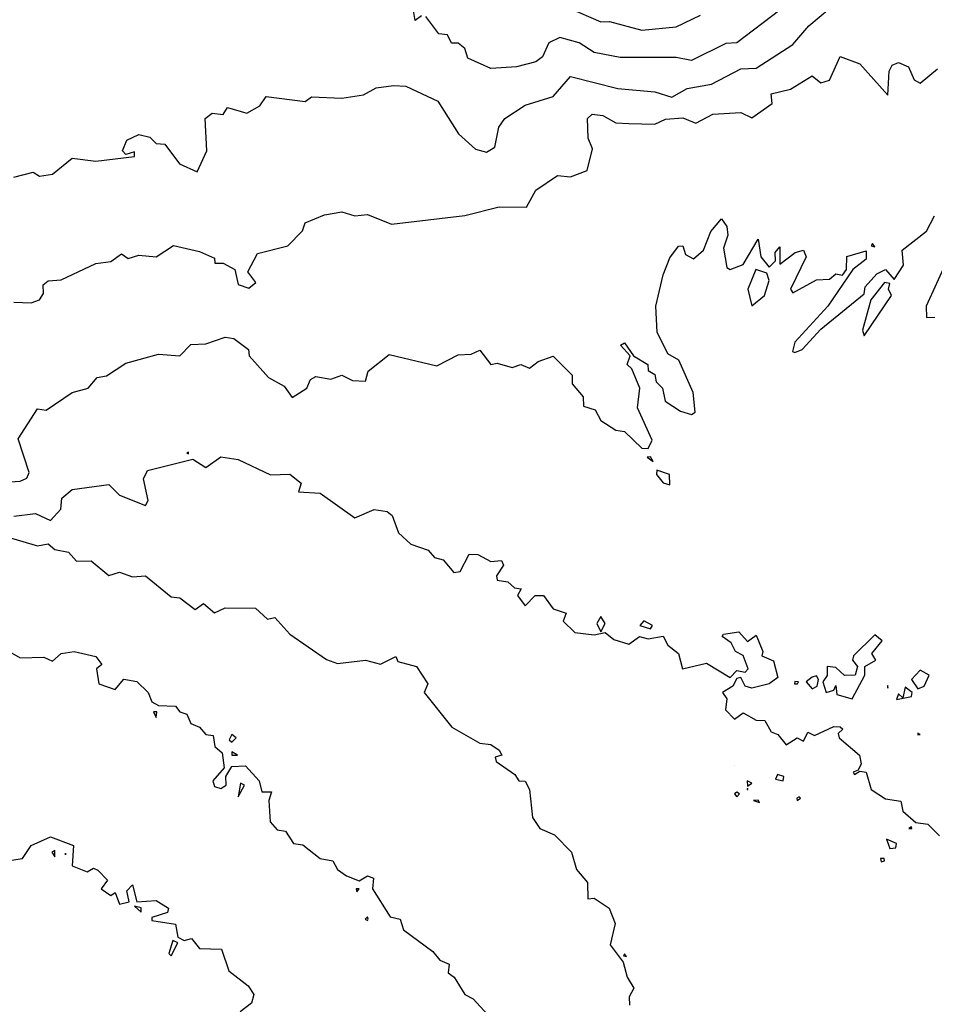
# Model space of a CAD drawing. Extents: x 701140 to 701311, y 9134381 to 9134606.
# Drawn here: x 701209 to 701218, y 9134501 to 9134511 of the extents above; entities that cross this region are included whole.
import ezdxf

# ---------------------------------------------------------------- set-up
doc = ezdxf.new("R2010")
doc.units = 0

msp = doc.modelspace()

# ---------------------------------------------------------------- linework, layer by layer
at = {"layer": 'Contours'}
for points in [[(701208.9761324417, 9134509.15724101, 105.5999984741), (701209.1600898945, 9134509.205361007, 105.5999984741), (701209.2214090449, 9134509.169209238, 105.5999984741), (701209.3440473452, 9134509.18654904, 105.5999984741), (701209.5280047979, 9134509.339885512, 105.5999984741), (701209.7528416819, 9134509.310302358, 105.5999984741), (701210.1207565857, 9134509.353567218, 105.5999984741), (701210.1207565863, 9134509.398373196, 105.5999984741), (701210.0389977179, 9134509.373649666, 105.5999984741), (701210.0060350765, 9134509.406807428, 105.5999984741), (701210.0463363156, 9134509.509006014, 105.5999984741), (701210.1616360195, 9134509.561410926, 105.5999984741), (701210.2638346048, 9134509.535991782, 105.5999984741), (701210.325153754, 9134509.476122556, 105.5999984741), (701210.4069126212, 9134509.470275668, 105.5999984741), (701210.5453065373, 9134509.284169128, 105.5999984741), (701210.7135083744, 9134509.208199544, 105.5999984741), (701210.8054579294, 9134509.406807428, 105.5999984741), (701210.7903461459, 9134509.713403182, 105.5999984741), (701210.8565863931, 9134509.7637869, 105.5999984741), (701210.9587849769, 9134509.752481973, 105.5999984741), (701210.9996644107, 9134509.819904864, 105.5999984741), (701211.1836218628, 9134509.765728857, 105.5999984741), (701211.306260164, 9134509.835236281, 105.5999984741), (701211.3675793142, 9134509.921643356, 105.5999984741), (701211.7354942169, 9134509.87511854, 105.5999984741), (701211.7968133677, 9134509.920543935, 105.5999984741), (701212.0829694029, 9134509.908350408, 105.5999984741), (701212.2873665724, 9134509.936982239, 105.5999984741), (701212.4100048726, 9134510.004552126, 105.5999984741), (701212.5735226083, 9134510.027945517, 105.5999984741), (701212.6902363535, 9134510.019998934, 105.5999984741), (701212.9929681004, 9134509.876920916, 105.5999984741), (701213.1885502585, 9134509.570325164, 105.5999984741), (701213.350231848, 9134509.422247821, 105.5999984741), (701213.452430432, 9134509.395686349, 105.5999984741), (701213.5341893005, 9134509.443076707, 105.5999984741), (701213.5692615082, 9134509.631644314, 105.5999984741), (701213.6287611243, 9134509.713403182, 105.5999984741), (701213.8203453361, 9134509.841750901, 105.5999984741), (701214.0860616543, 9134509.922154639, 105.5999984741), (701214.249579389, 9134510.113116488, 105.5999984741), (701214.6992531597, 9134509.998227676, 105.5999984741), (701215.0467283468, 9134509.96671508, 105.5999984741), (701215.2102460817, 9134509.914877215, 105.5999984741), (701215.3533240999, 9134509.997553812, 105.5999984741), (701215.5839658653, 9134510.040438652, 105.5999984741), (701215.8643170206, 9134510.183490414, 105.5999984741), (701216.0073950393, 9134510.190503716, 105.5999984741), (701216.354870226, 9134510.414687868, 105.5999984741), (701216.5082662341, 9134510.592311006, 105.5999984741), (701216.7023454116, 9134510.755919248, 105.5999984741)], [(701212.8392389265, 9134510.68786216, 105.8000030518), (701212.7779197763, 9134510.64175526, 105.8000030518), (701212.7571206794, 9134510.776268458, 105.8000030518)], [(701216.2322319241, 9134510.739728078, 105.8000030518), (701215.8234375878, 9134510.431546705, 105.8000030518), (701215.7212390036, 9134510.425476639, 105.8000030518), (701215.3942035327, 9134510.264240982, 105.8000030518), (701215.2511255158, 9134510.290631834, 105.8000030518), (701214.7196928778, 9134510.291259177, 105.8000030518), (701214.4744162757, 9134510.339396061, 105.8000030518), (701214.3313382573, 9134510.430067135, 105.8000030518), (701214.147380806, 9134510.48132693, 105.8000030518), (701214.0451822206, 9134510.429819057, 105.8000030518), (701213.9838630708, 9134510.297732305, 105.8000030518), (701213.9225439201, 9134510.249937803, 105.8000030518), (701213.7385864691, 9134510.202392258, 105.8000030518), (701213.4933098663, 9134510.18873384, 105.8000030518), (701213.277915447, 9134510.285715254, 105.8000030518), (701213.2480332649, 9134510.378338765, 105.8000030518), (701213.1867141135, 9134510.429056445, 105.8000030518), (701213.1208796814, 9134510.428793272, 105.8000030518), (701213.0845155288, 9134510.507412495, 105.8000030518), (701213.0027566626, 9134510.516415654, 105.8000030518), (701212.8801183606, 9134510.680055626, 105.8000030518)], [(701214.2291396721, 9134510.761565713, 106), (701214.5357354259, 9134510.629265677, 106), (701214.6174942928, 9134510.63431915, 106), (701214.9240900456, 9134510.552663215, 106), (701215.2511255158, 9134510.583467029, 106), (701215.4801577866, 9134510.69450959, 106)], [(701208.976132442, 9134507.974359702, 105.4000015259), (701209.1396501767, 9134507.96718499, 105.4000015259), (701209.2201043817, 9134507.996466966, 105.4000015259), (701209.2571544463, 9134508.057786116, 105.4000015259), (701209.2562730589, 9134508.139544984, 105.4000015259), (701209.3031679112, 9134508.176963726, 105.4000015259), (701209.4258062126, 9134508.184279054, 105.4000015259), (701209.7528416832, 9134508.340614757, 105.4000015259), (701209.8959197006, 9134508.358097814, 105.4000015259), (701209.9981182851, 9134508.431964805, 105.4000015259), (701210.0594374356, 9134508.388794377, 105.4000015259), (701210.1616360202, 9134508.41949049, 105.4000015259), (701210.3251537548, 9134508.402146159, 105.4000015259), (701210.4886714896, 9134508.510390056, 105.4000015259), (701210.7339480921, 9134508.45339512, 105.4000015259), (701210.8770261095, 9134508.39016094, 105.4000015259), (701210.8805248006, 9134508.343942152, 105.4000015259), (701210.9587849764, 9134508.344794564, 105.4000015259), (701211.0699204074, 9134508.282623002, 105.4000015259), (701211.1018629945, 9134508.142052673, 105.4000015259), (701211.204061579, 9134508.107956331, 105.4000015259), (701211.2695663372, 9134508.1599847, 105.4000015259), (701211.1931211548, 9134508.262183286, 105.4000015259), (701211.2858204471, 9134508.435256694, 105.4000015259), (701211.5705411092, 9134508.507459888, 105.4000015259), (701211.71102697, 9134508.650537906, 105.4000015259), (701211.7354942173, 9134508.726051304, 105.4000015259), (701211.9194516696, 9134508.80254213, 105.4000015259), (701212.0829694034, 9134508.82848024, 105.4000015259), (701212.205607705, 9134508.790713733, 105.4000015259), (701212.3282460057, 9134508.805468276, 105.4000015259), (701212.5530828907, 9134508.7140984, 105.4000015259), (701213.2480332643, 9134508.7940741, 105.4000015259), (701213.5750687337, 9134508.877287446, 105.4000015259), (701213.831510383, 9134508.87537479, 105.4000015259), (701213.9225439195, 9134509.036572814, 105.4000015259), (701214.126941089, 9134509.173245676, 105.4000015259), (701214.2495793902, 9134509.161295285, 105.4000015259), (701214.4080232901, 9134509.222849978, 105.4000015259), (701214.456740111, 9134509.427247146, 105.4000015259), (701214.4176483375, 9134509.52944573, 105.4000015259), (701214.4107722272, 9134509.713403182, 105.4000015259), (701214.4539765582, 9134509.754191874, 105.4000015259), (701214.556175143, 9134509.74219327, 105.4000015259), (701214.6788134442, 9134509.673009494, 105.4000015259), (701214.8014517439, 9134509.665640179, 105.4000015259), (701215.0467283461, 9134509.661249172, 105.4000015259), (701215.1489269318, 9134509.70665737, 105.4000015259), (701215.3124446659, 9134509.720907103, 105.4000015259), (701215.4350829676, 9134509.66888198, 105.4000015259), (701215.5986007017, 9134509.754085606, 105.4000015259), (701215.8643170214, 9134509.771922592, 105.4000015259), (701215.9665156049, 9134509.721440157, 105.4000015259), (701216.159861067, 9134509.8564812, 105.4000015259), (701216.1504730571, 9134509.948163697, 105.4000015259), (701216.3344305091, 9134509.99182527, 105.4000015259), (701216.5388276771, 9134510.116913283, 105.4000015259), (701216.6205865445, 9134510.052613128, 105.4000015259), (701216.7023454123, 9134510.077892644, 105.4000015259), (701216.8045439954, 9134510.301696818, 105.4000015259), (701216.9885014473, 9134510.231326995, 105.4000015259), (701217.254217766, 9134509.93536932, 105.4000015259), (701217.2672487423, 9134510.163076952, 105.4000015259), (701217.2950971996, 9134510.220524263, 105.4000015259), (701217.3564163503, 9134510.244985014, 105.4000015259), (701217.4502446426, 9134510.203956386, 105.4000015259), (701217.5034678759, 9134510.081318084, 105.4000015259), (701217.5608135194, 9134510.049640296, 105.4000015259), (701217.7260963423, 9134510.18351667, 105.4000015259)], [(701208.7921749912, 9134506.263665862, 105.1999969482), (701209.0374515929, 9134506.27719237, 105.1999969482), (701209.0987707437, 9134506.30734632, 105.1999969482), (701209.1205904946, 9134506.361289619, 105.1999969482), (701209.0170118755, 9134506.680303464, 105.1999969482), (701209.2009693274, 9134506.963422714, 105.1999969482), (701209.2827281947, 9134506.951842045, 105.1999969482), (701209.5280047972, 9134507.119751172, 105.1999969482), (701209.6814288441, 9134507.158438575, 105.1999969482), (701209.7654153854, 9134507.26063716, 105.1999969482), (701209.8550402676, 9134507.275391946, 105.1999969482), (701210.0389977182, 9134507.395740144, 105.1999969482), (701210.3455934714, 9134507.480776332, 105.1999969482), (701210.54999064, 9134507.465710642, 105.1999969482), (701210.652189224, 9134507.574321833, 105.1999969482), (701210.7952672421, 9134507.577990659, 105.1999969482), (701210.979224694, 9134507.642883752, 105.1999969482), (701211.060983561, 9134507.630992627, 105.1999969482), (701211.1999736351, 9134507.526353478, 105.1999969482), (701211.2070159926, 9134507.465034328, 105.1999969482), (701211.3880190302, 9134507.259589566, 105.1999969482), (701211.5363134355, 9134507.178878292, 105.1999969482), (701211.6128559164, 9134507.070361681, 105.1999969482), (701211.7505630987, 9134507.158438575, 105.1999969482), (701211.7855855583, 9134507.240197442, 105.1999969482), (701211.8376928021, 9134507.268813046, 105.1999969482), (701211.9807708187, 9134507.245863898, 105.1999969482), (701212.0829694037, 9134507.28292515, 105.1999969482), (701212.1851679875, 9134507.232897544, 105.1999969482), (701212.3078062895, 9134507.225281974, 105.1999969482), (701212.3327729233, 9134507.32195631, 105.1999969482), (701212.5326431742, 9134507.478329696, 105.1999969482), (701212.9823169445, 9134507.371660832, 105.1999969482), (701213.1867141135, 9134507.475646464, 105.1999969482), (701213.309352414, 9134507.480522452, 105.1999969482), (701213.3911112819, 9134507.518688586, 105.1999969482), (701213.493309867, 9134507.382170612, 105.1999969482), (701213.5546290166, 9134507.39638354, 105.1999969482), (701213.6977070355, 9134507.356600337, 105.1999969482), (701213.7794659024, 9134507.383860568, 105.1999969482), (701213.8612247695, 9134507.347818809, 105.1999969482), (701213.9429836366, 9134507.41355119, 105.1999969482), (701214.0860616552, 9134507.463849418, 105.1999969482), (701214.2650364699, 9134507.281076876, 105.1999969482), (701214.2647421864, 9134507.199318008, 105.1999969482), (701214.3698100039, 9134507.076679708, 105.1999969482), (701214.3722176907, 9134506.989630561, 105.1999969482), (701214.4845099631, 9134506.954041407, 105.1999969482), (701214.535848979, 9134506.851842823, 105.1999969482), (701214.6788134439, 9134506.762404518, 105.1999969482), (701214.7605723103, 9134506.750006922, 105.1999969482), (701214.9240900463, 9134506.59257593, 105.1999969482), (701214.9854091967, 9134506.587130766, 105.1999969482), (701215.0244257039, 9134506.66788537, 105.1999969482), (701214.8836042662, 9134506.974481124, 105.1999969482), (701214.905953396, 9134507.158438575, 105.1999969482), (701214.8314461226, 9134507.342396026, 105.1999969482), (701214.7861521927, 9134507.38327546, 105.1999969482), (701214.8140948683, 9134507.465034328, 105.1999969482), (701214.7232776898, 9134507.567232912, 105.1999969482), (701214.7599129644, 9134507.587672628, 105.1999969482), (701214.8461636254, 9134507.465034328, 105.1999969482), (701214.9823023598, 9134507.38327546, 105.1999969482), (701214.9854091961, 9134507.328059165, 105.1999969482), (701215.046728347, 9134507.289305855, 105.1999969482), (701215.061354649, 9134507.219757726, 105.1999969482), (701215.1219541465, 9134507.158438575, 105.1999969482), (701215.1450684128, 9134507.035800274, 105.1999969482), (701215.2920049494, 9134506.941716822, 105.1999969482), (701215.3942035341, 9134506.910257105, 105.1999969482), (701215.4310611368, 9134506.93360169, 105.1999969482), (701215.41145613, 9134507.117559142, 105.1999969482), (701215.2742171219, 9134507.424154894, 105.1999969482), (701215.1723902746, 9134507.485474044, 105.1999969482), (701215.0705429049, 9134507.689871214, 105.1999969482), (701215.0575694359, 9134507.935147816, 105.1999969482), (701215.128487215, 9134508.234242294, 105.1999969482), (701215.1898063653, 9134508.395397734, 105.1999969482), (701215.2715652317, 9134508.505196206, 105.1999969482), (701215.3124446656, 9134508.508539451, 105.1999969482), (701215.3397431192, 9134508.42570102, 105.1999969482), (701215.4146432497, 9134508.38496353, 105.1999969482), (701215.5078587744, 9134508.466580454, 105.1999969482), (701215.5781609842, 9134508.64275996, 105.1999969482), (701215.6803595695, 9134508.764312044, 105.1999969482), (701215.7314953604, 9134508.691417338, 105.1999969482), (701215.7399941278, 9134508.609658472, 105.1999969482), (701215.6994511355, 9134508.48702017, 105.1999969482), (701215.731415496, 9134508.303062718, 105.1999969482), (701215.7621184369, 9134508.283366265, 105.1999969482), (701215.8847567375, 9134508.332625248, 105.1999969482), (701216.027834755, 9134508.57126932, 105.1999969482), (701216.0519858955, 9134508.405261304, 105.1999969482), (701216.1300333405, 9134508.30688478, 105.1999969482), (701216.1908337149, 9134508.36438187, 105.1999969482), (701216.1891462983, 9134508.446140736, 105.1999969482), (701216.2322319238, 9134508.49842576, 105.1999969482), (701216.2322319238, 9134508.33459636, 105.1999969482), (701216.3786676627, 9134508.446140736, 105.1999969482), (701216.4570688095, 9134508.465718154, 105.1999969482), (701216.4806518584, 9134508.405261304, 105.1999969482), (701216.3327343861, 9134508.09866555, 105.1999969482), (701216.3548702247, 9134508.06244846, 105.1999969482), (701216.5797071098, 9134508.185304921, 105.1999969482), (701216.7023454121, 9134508.19059761, 105.1999969482), (701216.7636645626, 9134508.24357721, 105.1999969482), (701216.8249837132, 9134508.230917944, 105.1999969482), (701216.8631625616, 9134508.282623002, 105.1999969482), (701216.8658631467, 9134508.405485915, 105.1999969482), (701217.0498205983, 9134508.460575566, 105.1999969482), (701217.0498205982, 9134508.380617673, 105.1999969482), (701216.9239067021, 9134508.282623002, 105.1999969482), (701216.6874642062, 9134507.935147816, 105.1999969482), (701216.3753099429, 9134507.595757673, 105.1999969482), (701216.3507979445, 9134507.505913762, 105.1999969482), (701216.3753099428, 9134507.49617864, 105.1999969482), (701216.4452635989, 9134507.526353478, 105.1999969482), (701216.6205865438, 9134507.718725981, 105.1999969482), (701217.0293808808, 9134508.05216887, 105.1999969482), (701217.0402418375, 9134508.119105268, 105.1999969482), (701217.1520191828, 9134508.243821364, 105.1999969482), (701217.2337780492, 9134508.285149766, 105.1999969482), (701217.3155369167, 9134508.190359784, 105.1999969482), (701217.4038589966, 9134508.323502436, 105.1999969482), (701217.390587905, 9134508.466580454, 105.1999969482), (701217.6221326697, 9134508.64676071, 105.1999969482), (701217.6957369703, 9134508.793615924, 105.1999969482)], [(701217.1111397492, 9134508.529542668, 105.1999969482), (701217.0974316759, 9134508.507459888, 105.1999969482), (701217.131579466, 9134508.497145401, 105.1999969482), (701217.1111397492, 9134508.529542668, 105.1999969482)], [(701217.813772397, 9134508.36438187, 105.1999969482), (701217.6170163286, 9134507.935147816, 105.1999969482), (701217.6221326706, 9134507.82741205, 105.1999969482), (701217.700573667, 9134507.832949232, 105.1999969482)], [(701216.0042591849, 9134508.282623002, 105.1999969482), (701215.9277207518, 9134508.09866555, 105.1999969482), (701215.9665156057, 9134507.940719659, 105.1999969482), (701216.08816631, 9134508.0373464, 105.1999969482), (701216.1320186553, 9134508.180424418, 105.1999969482), (701216.1095936224, 9134508.249824386, 105.1999969482), (701216.0042591849, 9134508.282623002, 105.1999969482)], [(701217.2239814984, 9134508.1599847, 105.1999969482), (701217.0951381982, 9134507.996466966, 105.1999969482), (701217.0146801785, 9134507.71031093, 105.1999969482), (701217.0293808805, 9134507.654026194, 105.1999969482), (701217.2882887186, 9134508.0373464, 105.1999969482), (701217.260156741, 9134508.09866555, 105.1999969482), (701217.2746574839, 9134508.150780061, 105.1999969482), (701217.2239814984, 9134508.1599847, 105.1999969482)], [(701210.6317495068, 9134506.553166516, 105), (701210.6161975488, 9134506.54524707, 105), (701210.6317495066, 9134506.537327623, 105), (701210.6317495068, 9134506.553166516, 105)], [(701208.9761324418, 9134505.946020218, 105), (701209.1805296107, 9134505.97275644, 105), (701209.3236076286, 9134505.906772276, 105), (701209.4205701131, 9134506.013814433, 105), (701209.4306331478, 9134506.116013017, 105), (701209.5280047967, 9134506.199758701, 105), (701209.8754799839, 9134506.247464206, 105), (701209.9776785682, 9134506.146563288, 105), (701210.2229551696, 9134506.048465453, 105), (701210.2506880789, 9134506.095573299, 105), (701210.2060051616, 9134506.299970469, 105), (701210.2433948866, 9134506.378525836, 105), (701210.6726289412, 9134506.486326275, 105), (701210.795267242, 9134506.406306773, 105), (701210.9383452607, 9134506.507449817, 105), (701211.1018629951, 9134506.484971156, 105), (701211.4084587477, 9134506.337701153, 105), (701211.5924161989, 9134506.345907152, 105), (701211.6994190818, 9134506.259091035, 105), (701211.6741750666, 9134506.175838659, 105), (701211.8785722351, 9134506.164625755, 105), (701212.2056077048, 9134505.932337103, 105), (701212.389565156, 9134506.009995624, 105), (701212.5122034571, 9134505.989900332, 105), (701212.5613760541, 9134505.95249528, 105), (701212.6207529532, 9134505.788977547, 105), (701212.7370403432, 9134505.681534054, 105), (701212.900558077, 9134505.62615147, 105), (701212.9618772273, 9134505.55516903, 105), (701213.0436360955, 9134505.533591373, 105), (701213.1458346801, 9134505.412481952, 105), (701213.2033028689, 9134505.421062643, 105), (701213.2889126973, 9134505.58538887, 105), (701213.370671565, 9134505.584950175, 105), (701213.4933098656, 9134505.516575737, 105), (701213.5955084508, 9134505.5259028, 105), (701213.6143599455, 9134505.482381795, 105), (701213.5475195507, 9134505.380183209, 105), (701213.5546290174, 9134505.338998705, 105), (701213.6568276009, 9134505.325949255, 105), (701213.7181467512, 9134505.26895543, 105), (701213.7826673036, 9134505.257544909, 105), (701213.7470543508, 9134505.196225759, 105), (701213.8203453358, 9134505.096112859, 105), (701213.9132570844, 9134505.196225759, 105), (701213.9931312825, 9134505.196225759, 105), (701214.0860616555, 9134505.069077834, 105), (701214.2086999562, 9134505.028250426, 105), (701214.1808800306, 9134504.950949155, 105), (701214.2904588243, 9134504.845058234, 105), (701214.4744162743, 9134504.821816986, 105), (701214.5766148589, 9134504.845612895, 105), (701214.6583737263, 9134504.77743867, 105), (701214.8014517445, 9134504.73348704, 105), (701214.9036503294, 9134504.807832353, 105), (701214.9854091966, 9134504.78466031, 105), (701215.1284872151, 9134504.808753151, 105), (701215.1709750188, 9134504.72611227, 105), (701215.2737824225, 9134504.644353403, 105), (701215.3113450608, 9134504.501275385, 105), (701215.5372815505, 9134504.554676447, 105), (701215.7621184369, 9134504.418128636, 105), (701215.8234375865, 9134504.485560259, 105), (701215.9051964547, 9134504.468606777, 105), (701215.9318827381, 9134504.501275385, 105), (701215.8847567376, 9134504.625463052, 105), (701215.812075682, 9134504.664793119, 105), (701215.7721067767, 9134504.746551987, 105), (701215.6862715057, 9134504.807871137, 105), (701215.6970964386, 9134504.828310855, 105), (701215.8438773035, 9134504.850612447, 105), (701215.9256361707, 9134504.757894699, 105), (701216.0073950388, 9134504.819393812, 105), (701216.0724107343, 9134504.664793119, 105), (701216.0605310283, 9134504.623913687, 105), (701216.170912774, 9134504.577508027, 105), (701216.2138446141, 9134504.419516517, 105), (701216.1304504772, 9134504.358197367, 105), (701215.9665156049, 9134504.317455215, 105), (701215.9042280742, 9134504.33775765, 105), (701215.8643170204, 9134504.419923278, 105), (701215.8234375871, 9134504.40886106, 105), (701215.7863869187, 9134504.33775765, 105), (701215.6904993769, 9134504.276438499, 105), (701215.7307972366, 9134504.215119349, 105), (701215.7171293161, 9134504.112920765, 105), (701215.8029978697, 9134504.024658352, 105), (701215.8847567381, 9134504.084151449, 105), (701216.0073950388, 9134504.013888897, 105), (701216.0891539055, 9134504.009536676, 105), (701216.1504730575, 9134503.902132884, 105), (701216.2117922078, 9134503.87860459, 105), (701216.2935510753, 9134503.779181255, 105), (701216.3957496592, 9134503.848225215, 105), (701216.4570688088, 9134503.814937484, 105), (701216.497948243, 9134503.90136392, 105), (701216.5608212911, 9134503.867644163, 105), (701216.743224846, 9134503.953194896, 105), (701216.8045439955, 9134503.950362906, 105), (701216.8297189143, 9134503.928963313, 105), (701216.7835766914, 9134503.888083879, 105), (701216.7941438586, 9134503.847204445, 105), (701216.9854864341, 9134503.68368671, 105), (701217.0012586496, 9134503.601927843, 105), (701216.9743225455, 9134503.540608693, 105), (701216.9273681125, 9134503.520168977, 105), (701216.9395756104, 9134503.499729259, 105), (701216.988501448, 9134503.531615218, 105), (701217.0505004108, 9134503.520168977, 105), (701217.0963022801, 9134503.356651241, 105), (701217.2337780494, 9134503.26818728, 105), (701217.376856068, 9134503.24816963, 105), (701217.39571161, 9134503.152254073, 105), (701217.5199340862, 9134503.045946741, 105), (701217.6335168157, 9134503.029615771, 105), (701217.7447709714, 9134502.918019617, 105)], [(701214.9763196439, 9134506.504367637, 105.1999969482), (701215.0312315683, 9134506.463488203, 105.1999969482), (701215.0058489131, 9134506.50980161, 105.1999969482), (701214.9763196439, 9134506.504367637, 105.1999969482)], [(701215.0678327705, 9134506.381729335, 105.1999969482), (701215.064125072, 9134506.3408499, 105.1999969482), (701215.1284872149, 9134506.262491493, 105.1999969482), (701215.189806365, 9134506.245244775, 105.1999969482), (701215.1875192354, 9134506.3408499, 105.1999969482), (701215.0678327705, 9134506.381729335, 105.1999969482)], [(701208.9556927258, 9134505.739829117, 104.8000030518), (701209.200969328, 9134505.664841628, 104.8000030518), (701209.3031679126, 9134505.683289738, 104.8000030518), (701209.3644870622, 9134505.63086902, 104.8000030518), (701209.4946806377, 9134505.605020095, 104.8000030518), (701209.5688842303, 9134505.521491958, 104.8000030518), (701209.7082352382, 9134505.523261227, 104.8000030518), (701209.8754799833, 9134505.386252202, 104.8000030518), (701209.9776785683, 9134505.417152617, 104.8000030518), (701210.1003168684, 9134505.372269142, 104.8000030518), (701210.2229551695, 9134505.3820899, 104.8000030518), (701210.4682317725, 9134505.183877438, 104.8000030518), (701210.5499906403, 9134505.17446364, 104.8000030518), (701210.6930686577, 9134505.06372171, 104.8000030518), (701210.774827525, 9134505.118386837, 104.8000030518), (701210.877026109, 9134505.031738807, 104.8000030518), (701210.979224694, 9134505.079182068, 104.8000030518), (701211.2653807299, 9134505.075198196, 104.8000030518), (701211.3807662273, 9134504.971388873, 104.8000030518), (701211.4493381814, 9134504.986638566, 104.8000030518), (701211.5924161989, 9134504.828887524, 104.8000030518), (701211.9398913858, 9134504.59048215, 104.8000030518), (701212.0420899696, 9134504.551570868, 104.8000030518), (701212.3078062895, 9134504.582777552, 104.8000030518), (701212.4508843073, 9134504.544589212, 104.8000030518), (701212.5939623252, 9134504.618827747, 104.8000030518), (701212.6144020418, 9134504.568503648, 104.8000030518), (701212.7895996156, 9134504.5217151, 104.8000030518), (701212.8970339894, 9134504.358197367, 104.8000030518), (701212.8649261841, 9134504.276438499, 104.8000030518), (701213.1250492602, 9134503.94940303, 104.8000030518), (701213.3911112818, 9134503.795594161, 104.8000030518), (701213.4933098659, 9134503.78287846, 104.8000030518), (701213.5750687338, 9134503.729058878, 104.8000030518), (701213.5983017313, 9134503.68368671, 104.8000030518), (701213.5362453657, 9134503.663246995, 104.8000030518), (701213.5455917666, 9134503.62236756, 104.8000030518), (701213.7229305153, 9134503.499729259, 104.8000030518), (701213.7590261849, 9134503.43987009, 104.8000030518), (701213.8203453366, 9134503.437687492, 104.8000030518), (701213.8603961332, 9134503.356651241, 104.8000030518), (701213.8885993897, 9134503.090934923, 104.8000030518), (701213.9603530099, 9134502.988736339, 104.8000030518), (701214.09846175, 9134502.927417187, 104.8000030518), (701214.2575082468, 9134502.763899453, 104.8000030518), (701214.3075289488, 9134502.600381717, 104.8000030518), (701214.4114771931, 9134502.477743417, 104.8000030518), (701214.4130971247, 9134502.322708165, 104.8000030518), (701214.4744162745, 9134502.327740833, 104.8000030518), (701214.6149008665, 9134502.232466815, 104.8000030518), (701214.6714077502, 9134502.089388797, 104.8000030518), (701214.6245759141, 9134501.884991627, 104.8000030518), (701214.7479918494, 9134501.721473893, 104.8000030518), (701214.7850348959, 9134501.578395875, 104.8000030518), (701214.8501818883, 9134501.476197291, 104.8000030518), (701214.805093928, 9134501.394438423, 104.8000030518), (701214.8069285414, 9134501.312679557, 104.8000030518)], [(701214.5357354252, 9134504.994795645, 105), (701214.4976752626, 9134504.930509439, 105), (701214.5357354255, 9134504.850948391, 105), (701214.5779217468, 9134504.930509439, 105), (701214.5357354252, 9134504.994795645, 105)], [(701214.9445297633, 9134504.953736389, 105), (701214.905291474, 9134504.910069723, 105), (701215.0058489138, 9134504.880022572, 105), (701215.0262886299, 9134504.910754852, 105), (701214.9445297633, 9134504.953736389, 105)], [(701215.2715652318, 9134504.787840215, 105), (701215.2708913959, 9134504.78743142, 105), (701215.2715652315, 9134504.787097257, 105), (701215.2715652318, 9134504.787840215, 105)], [(701217.1315794649, 9134504.82202171, 105), (701216.9285599401, 9134504.623913687, 105), (701216.9205942899, 9134504.583034253, 105), (701216.9668689626, 9134504.5217151, 105), (701216.9442737929, 9134504.439956235, 105), (701216.8454234302, 9134504.43803348, 105), (701216.7636645628, 9134504.513297703, 105), (701216.6797837092, 9134504.5217151, 105), (701216.6819056954, 9134504.436562186, 105), (701216.6385138799, 9134504.378637085, 105), (701216.6695396664, 9134504.276438499, 105), (701216.7427170263, 9134504.296878217, 105), (701216.763664563, 9134504.342250591, 105), (701216.7711790127, 9134504.255998783, 105), (701216.9170283724, 9134504.215119349, 105), (701217.0358747494, 9134504.439956235, 105), (701217.037779189, 9134504.5217151, 105), (701217.1423816513, 9134504.583034253, 105), (701217.1043549218, 9134504.644353403, 105), (701217.2008154085, 9134504.766991705, 105), (701217.1315794649, 9134504.82202171, 105)], [(701208.955692726, 9134504.651243195, 104.5999984741), (701209.0374515923, 9134504.60575349, 104.5999984741), (701209.262288479, 9134504.610512173, 104.5999984741), (701209.3440473456, 9134504.571991744, 104.5999984741), (701209.4258062134, 9134504.64512696, 104.5999984741), (701209.5484445139, 9134504.66339194, 104.5999984741), (701209.7528416824, 9134504.616923938, 104.5999984741), (701209.811900219, 9134504.542154819, 104.5999984741), (701209.76120962, 9134504.501275385, 104.5999984741), (701209.7831689051, 9134504.358197367, 104.5999984741), (701209.9367991347, 9134504.305510957, 104.5999984741), (701210.0185580017, 9134504.402903812, 104.5999984741), (701210.1411963034, 9134504.380489005, 104.5999984741), (701210.249317165, 9134504.276438499, 104.5999984741), (701210.2842743208, 9134504.188018765, 104.5999984741), (701210.3455934713, 9134504.153559163, 104.5999984741), (701210.5091112063, 9134504.145327324, 104.5999984741), (701210.5499906405, 9134504.091605345, 104.5999984741), (701210.6170005149, 9134504.07204133, 104.5999984741), (701210.6521892234, 9134503.981617473, 104.5999984741), (701210.7358389909, 9134503.94940303, 104.5999984741), (701210.795267242, 9134503.879750513, 104.5999984741), (701210.8644797793, 9134503.867644163, 104.5999984741), (701210.8798542462, 9134503.765445579, 104.5999984741), (701210.9517045533, 9134503.704126427, 104.5999984741), (701210.968463146, 9134503.561048409, 104.5999984741), (701210.8628886386, 9134503.438410109, 104.5999984741), (701210.877026109, 9134503.38451351, 104.5999984741), (701210.9383452594, 9134503.367813356, 104.5999984741), (701210.9881670699, 9134503.397530675, 104.5999984741), (701210.9847237032, 9134503.479289543, 104.5999984741), (701211.0405438446, 9134503.574490122, 104.5999984741), (701211.1704771286, 9134503.581488127, 104.5999984741), (701211.3017005345, 9134503.438410109, 104.5999984741), (701211.3266998807, 9134503.334363252, 104.5999984741), (701211.4182919076, 9134503.336211525, 104.5999984741), (701211.3907527374, 9134503.254452657, 104.5999984741), (701211.4037344725, 9134503.050055489, 104.5999984741), (701211.4697778982, 9134502.975490488, 104.5999984741), (701211.5515367662, 9134502.962089796, 104.5999984741), (701211.6254203303, 9134502.845658321, 104.5999984741), (701211.7150545005, 9134502.834120272, 104.5999984741), (701211.8781146299, 9134502.702580303, 104.5999984741), (701211.9990020083, 9134502.682140585, 104.5999984741), (701212.0420899697, 9134502.598448232, 104.5999984741), (701212.1269667606, 9134502.539062567, 104.5999984741), (701212.2464871391, 9134502.492997836, 104.5999984741), (701212.3282460051, 9134502.53995353, 104.5999984741), (701212.3832466551, 9134502.518622851, 104.5999984741), (701212.3733411302, 9134502.416424267, 104.5999984741), (701212.5400192451, 9134502.150707947, 104.5999984741), (701212.6348417592, 9134502.128870644, 104.5999984741), (701212.6668722897, 9134502.028069645, 104.5999984741), (701212.9458374509, 9134501.823672477, 104.5999984741), (701213.0109052353, 9134501.741913611, 104.5999984741), (701213.0988677652, 9134501.701034177, 104.5999984741), (701213.0906566101, 9134501.61927531, 104.5999984741), (701213.148754639, 9134501.578395875, 104.5999984741), (701213.2474105491, 9134501.414878141, 104.5999984741), (701213.3265071767, 9134501.373998707, 104.5999984741), (701213.5341892992, 9134501.149782654, 104.5999984741)], [(701217.5608135193, 9134504.486949127, 105), (701217.4782131466, 9134504.3990768, 105), (701217.5403738031, 9134504.311236916, 105), (701217.6003794279, 9134504.33775765, 105), (701217.6457241592, 9134504.439956235, 105), (701217.5608135193, 9134504.486949127, 105)], [(701216.5388276762, 9134504.422055269, 105), (701216.4830703535, 9134504.378637085, 105), (701216.5388276773, 9134504.310428012, 105), (701216.5861897882, 9134504.33775765, 105), (701216.5979299374, 9134504.3990768, 105), (701216.5797071109, 9134504.435466586, 105), (701216.5388276762, 9134504.422055269, 105)], [(701216.3753099422, 9134504.38128015, 105), (701216.3725134633, 9134504.358197367, 105), (701216.4003110644, 9134504.358197367, 105), (701216.4089207072, 9134504.378637085, 105), (701216.3753099422, 9134504.38128015, 105)], [(701217.2542177659, 9134504.342789566, 105), (701217.2520618187, 9134504.33775765, 105), (701217.2542177665, 9134504.315889953, 105), (701217.2542177659, 9134504.342789566, 105)], [(701217.4177355011, 9134504.32545954, 105), (701217.3972957841, 9134504.225374447, 105), (701217.356416351, 9134504.262163628, 105), (701217.3359766343, 9134504.211024158, 105), (701217.4790546526, 9134504.237991612, 105), (701217.4840837915, 9134504.276438499, 105), (701217.4177355011, 9134504.32545954, 105)], [(701210.2992434069, 9134504.092481049, 104.5999984741), (701210.325153754, 9134504.039141787, 104.5999984741), (701210.329949405, 9134504.092481049, 104.5999984741), (701210.2992434069, 9134504.092481049, 104.5999984741)], [(701211.0405438445, 9134503.877173934, 104.5999984741), (701211.0149420564, 9134503.826764729, 104.5999984741), (701211.0405438445, 9134503.8062467, 104.5999984741), (701211.083323665, 9134503.847204445, 104.5999984741), (701211.0405438445, 9134503.877173934, 104.5999984741)], [(701217.5403738032, 9134503.890000526, 105), (701217.5403738031, 9134503.875854619, 105), (701217.560813519, 9134503.878410665, 105), (701217.5403738032, 9134503.890000526, 105)], [(701211.040543844, 9134503.714184066, 104.5999984741), (701211.040339448, 9134503.68368671, 104.5999984741), (701211.0944772147, 9134503.68368671, 104.5999984741), (701211.040543844, 9134503.714184066, 104.5999984741)], [(701215.8016992131, 9134503.581488127, 105), (701215.804059074, 9134503.581488127, 105), (701215.8029978704, 9134503.582139254, 105), (701215.8016992131, 9134503.581488127, 105)], [(701216.2085318842, 9134503.499729259, 105), (701216.1913524909, 9134503.456396079, 105), (701216.2636525529, 9134503.438410109, 105), (701216.268589033, 9134503.479289543, 105), (701216.2085318842, 9134503.499729259, 105)], [(701211.1247653286, 9134503.417970391, 104.5999984741), (701211.1018629952, 9134503.286470942, 104.5999984741), (701211.1607838856, 9134503.397530675, 104.5999984741), (701211.1247653286, 9134503.417970391, 104.5999984741)], [(701215.9216075959, 9134503.438410109, 105), (701215.9256361712, 9134503.38761001, 105), (701215.9656269212, 9134503.417970391, 105), (701215.9216075959, 9134503.438410109, 105)], [(701215.9221468304, 9134503.356651241, 105), (701215.9285320579, 9134503.356651241, 105), (701215.9256361708, 9134503.368535988, 105), (701215.9221468304, 9134503.356651241, 105)], [(701215.8021938871, 9134503.315771807, 105), (701215.8234375869, 9134503.288762521, 105), (701215.850377041, 9134503.315771807, 105), (701215.8234375876, 9134503.332948342, 105), (701215.8021938871, 9134503.315771807, 105)], [(701216.3922214122, 9134503.274892373, 105), (701216.395749659, 9134503.251635483, 105), (701216.426741103, 9134503.274892373, 105), (701216.4161893752, 9134503.286938595, 105), (701216.3922214122, 9134503.274892373, 105)], [(701215.9816936135, 9134503.254452657, 105), (701216.0389975933, 9134503.23401294, 105), (701216.0278347563, 9134503.255651608, 105), (701215.9816936135, 9134503.254452657, 105)], [(701217.4539852173, 9134502.988736339, 105), (701217.4836397774, 9134502.988736339, 105), (701217.4790546515, 9134503.003883628, 105), (701217.4539852173, 9134502.988736339, 105)], [(701208.9148132926, 9134502.68186458, 104.4000015259), (701209.0578913094, 9134502.702237528, 104.4000015259), (701209.1396501772, 9134502.825985964, 104.4000015259), (701209.3236076289, 9134502.908656562, 104.4000015259), (701209.5413373032, 9134502.825218603, 104.4000015259), (701209.5280047965, 9134502.633345889, 104.4000015259), (701209.6710828157, 9134502.577175299, 104.4000015259), (701209.7324019664, 9134502.610734768, 104.4000015259), (701209.7732813995, 9134502.592670081, 104.4000015259), (701209.8628989711, 9134502.498183133, 104.4000015259), (701209.8045510635, 9134502.416424267, 104.4000015259), (701209.8959197009, 9134502.354293859, 104.4000015259), (701209.9367991345, 9134502.380843686, 104.4000015259), (701209.9776785679, 9134502.272139113, 104.4000015259), (701210.06928543, 9134502.293785965, 104.4000015259), (701210.0474643796, 9134502.39598455, 104.4000015259), (701210.1003168687, 9134502.454077069, 104.4000015259), (701210.141196303, 9134502.294530733, 104.4000015259), (701210.3251537546, 9134502.304142369, 104.4000015259), (701210.4402932078, 9134502.232466815, 104.4000015259), (701210.4312139135, 9134502.191587381, 104.4000015259), (701210.2842743205, 9134502.14330999, 104.4000015259), (701210.2842743205, 9134502.116306081, 104.4000015259), (701210.5091112069, 9134502.082117619, 104.4000015259), (701210.5295509227, 9134501.959312374, 104.4000015259), (701210.5908700736, 9134501.926384192, 104.4000015259), (701210.6598759551, 9134501.94631078, 104.4000015259), (701210.733948091, 9134501.85143435, 104.4000015259), (701210.9440836834, 9134501.844112195, 104.4000015259), (701211.011748268, 9134501.639715025, 104.4000015259), (701211.1952536744, 9134501.496637007, 104.4000015259), (701211.2490922126, 9134501.414878141, 104.4000015259), (701211.228915921, 9134501.333119273, 104.4000015259), (701211.1190753883, 9134501.251360405, 104.4000015259)], [(701217.2425271537, 9134502.886537753, 105), (701217.274657483, 9134502.79905436, 105), (701217.3319645931, 9134502.804778887, 105), (701217.3359766348, 9134502.845658321, 105), (701217.2425271537, 9134502.886537753, 105)], [(701209.338038622, 9134502.763899453, 104.4000015259), (701209.364487062, 9134502.71847786, 104.4000015259), (701209.3644870622, 9134502.779639129, 104.4000015259), (701209.338038622, 9134502.763899453, 104.4000015259)], [(701209.4610884085, 9134502.743459735, 104.4000015259), (701209.4735703223, 9134502.743459735, 104.4000015259), (701209.4666856475, 9134502.751578758, 104.4000015259), (701209.4610884085, 9134502.743459735, 104.4000015259)], [(701217.1843608657, 9134502.702580303, 105), (701217.1928986157, 9134502.671730915, 105), (701217.2240259532, 9134502.682140585, 105), (701217.2202409265, 9134502.702580303, 105), (701217.1843608657, 9134502.702580303, 105)], [(701212.2208972565, 9134502.416424267, 104.5999984741), (701212.2260474218, 9134502.387215659, 104.5999984741), (701212.2492801426, 9134502.416424267, 104.5999984741), (701212.2208972565, 9134502.416424267, 104.5999984741)], [(701210.1208539181, 9134502.252906531, 104.4000015259), (701210.1820757366, 9134502.19630823, 104.4000015259), (701210.1820757374, 9134502.235042218, 104.4000015259), (701210.1208539181, 9134502.252906531, 104.4000015259)], [(701212.3273823564, 9134502.150707947, 104.5999984741), (701212.3060122072, 9134502.130268231, 104.5999984741), (701212.3282460052, 9134502.116495546, 104.5999984741), (701212.3339969653, 9134502.130268231, 104.5999984741), (701212.3273823564, 9134502.150707947, 104.5999984741)], [(701210.48261134, 9134501.925871061, 104.4000015259), (701210.4458499686, 9134501.803232761, 104.4000015259), (701210.4682317725, 9134501.780611277, 104.4000015259), (701210.5314496942, 9134501.905431345, 104.4000015259), (701210.48261134, 9134501.925871061, 104.4000015259)], [(701214.7605723104, 9134501.799249636, 104.8000030518), (701214.7520148831, 9134501.782793043, 104.8000030518), (701214.7810120276, 9134501.776238127, 104.8000030518), (701214.7605723104, 9134501.799249636, 104.8000030518)]]:
    msp.add_polyline3d(points, dxfattribs=at)

doc.saveas('drawing.dxf')
